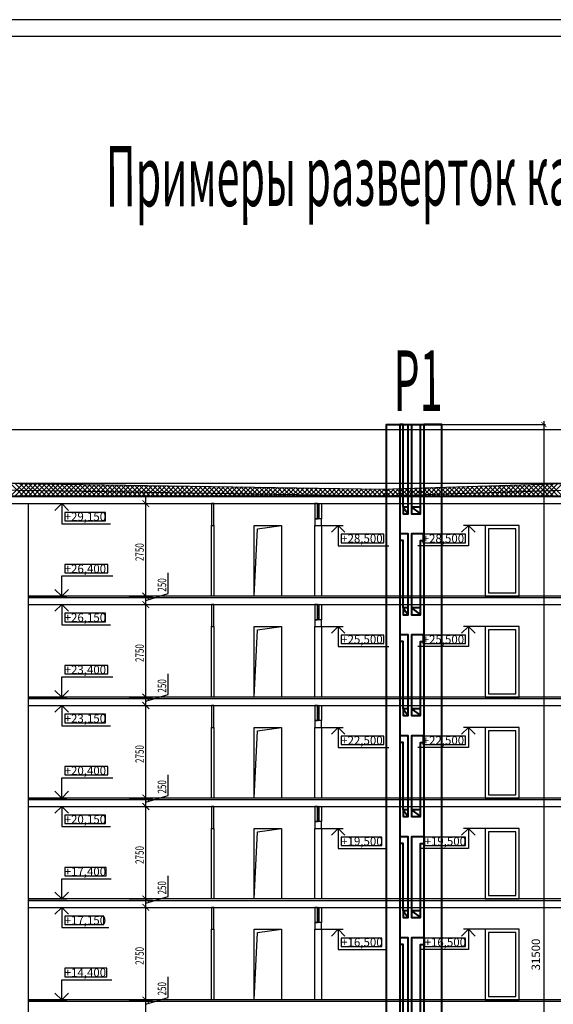
# Model space of a CAD drawing. Units: millimetres. Extents: x 617334 to 2132349, y 811929 to 1123234.
# Drawn here: x 899205 to 915067, y 983577 to 1012841 of the extents above; entities that cross this region are included whole.
import ezdxf

# ---------------------------------------------------------------- set-up
doc = ezdxf.new("R2010")
doc.units = ezdxf.units.MM
doc.header["$LTSCALE"] = 0.4
doc.layers.add('кон 1', color=8, linetype='Continuous')
doc.layers.add('Конструкторам', color=1, linetype='Continuous', lineweight=13)
doc.styles.add('GOST 2.304_0.7', font='CS_Gost2304.shx', dxfattribs={"width": 0.7, "oblique": 15})
doc.styles.add('ГОСТ 2.304', font='CS_Gost2304.shx', dxfattribs={"oblique": 15})
doc.styles.add('стиль1', font='mipgost.shx', dxfattribs={"oblique": 15})
doc.styles.add('стиль2', font='simplex.shx', dxfattribs={"width": 0.6, "oblique": 10, "height": 250})
doc.dimstyles.new('Copy2- ISO-25', dxfattribs={"dimtxt": 230, "dimasz": 150, "dimexe": 50, "dimexo": 5, "dimgap": 80, "dimtad": 1, "dimdec": 0, "dimtxsty": 'стиль2', "dimblk": 'ARCHTICK', "dimcen": 250, "dimdle": 100, "dimadec": 0, "dimazin": 0, "dimtfac": 1, "dimtdec": 0, "dimtmove": 1, "dimatfit": 2, "dimfxl": 50, "dimarcsym": 0})

# ---------------------------------------------------------------- blocks, each defined once
blk = doc.blocks.new('_ArchTick')
at = {"color": 0, "linetype": 'ByBlock', "const_width": 0.15}
blk.add_lwpolyline([(-0.5, -0.5), (0.5, 0.5)], dxfattribs=at)
blk = doc.blocks.new('*D460')
at = {"layer": 'Defpoints', "color": 0, "ltscale": 200, "transparency": 16777216}
for p in [(911749, 1000807), (911893, 969307), (914785, 969307)]:
    blk.add_point(p, dxfattribs=at)
at = {"layer": 'Конструкторам', "color": 0, "lineweight": -2, "ltscale": 200, "transparency": 16777216}
for p, q in [((911754, 1000807), (914835, 1000807)), ((914785, 1000907), (914785, 969207)), ((911898, 969307), (914835, 969307))]:
    blk.add_line(p, q, dxfattribs=at)
at = {"layer": 'Конструкторам', "color": 0, "lineweight": -2, "ltscale": 200, "transparency": 16777216, "xscale": 150, "yscale": 150, "zscale": 150}
for p, rotation in [((914785, 1000807), 90), ((914785, 969307), 270)]:
    blk.add_blockref('_ArchTick', p, dxfattribs=dict(at, rotation=rotation))
at = {"layer": 'Конструкторам', "color": 0, "ltscale": 200, "transparency": 16777216, "insert": (914580, 985057), "char_height": 250, "attachment_point": 5, "rotation": 90, "style": 'стиль2'}
blk.add_mtext('31500', dxfattribs=at)

msp = doc.modelspace()

# ---------------------------------------------------------------- linework, layer by layer
at = {"layer": 'кон 1'}
for p, q in [((949178.1, 1012840.6), (865078.1, 1012840.6)), ((948678.1, 1012340.6), (867078.1, 1012340.6)), ((898368.2, 1000657.4), (931252.9, 1000657.4)), ((898418.2, 1000657.4), (899266.4, 1000657.4)), ((898368.2, 999067.4), (909992.9, 998887.4)), ((898368.2, 999067.4), (931252.9, 999067.4)), ((898418.2, 999067.4), (899266.4, 999067.4)), ((898911, 998657.4), (899306.4, 999052.9)), ((899334.8, 998657.4), (898933.6, 999058.7)), ((899045.7, 998657.4), (899439.1, 999050.9)), ((899469.5, 998657.4), (899070.4, 999056.6)), ((899180.4, 998657.4), (899571.7, 999048.8)), ((899604.2, 998657.4), (899207.2, 999054.5)), ((899315.1, 998657.4), (899704.4, 999046.8)), ((899738.9, 998657.4), (899344, 999052.3)), ((899873.6, 998657.4), (899480.8, 999050.2)), ((900008.3, 998657.4), (899617.7, 999048.1)), ((900143, 998657.4), (899754.5, 999046)), ((909992.9, 998887.4), (915672.9, 999067.4)), ((914671.3, 998657.4), (915062, 999048.1)), ((914806, 998657.4), (915201.1, 999052.5)), ((914940.7, 998657.4), (915340.2, 999056.9)), ((915364.6, 998657.4), (914976.6, 999045.4)), ((898368.2, 998867.4), (909992.9, 998687.4)), ((899449.8, 998657.4), (899837, 999044.7)), ((899584.5, 998657.4), (899969.7, 999042.7)), ((899719.2, 998657.4), (900102.4, 999040.6)), ((899853.9, 998657.4), (900235, 999038.5)), ((900277.7, 998657.4), (899891.3, 999043.9)), ((899988.6, 998657.4), (900367.7, 999036.5)), ((900412.4, 998657.4), (900028.1, 999041.7)), ((900123.3, 998657.4), (900500.3, 999034.4)), ((900547.1, 998657.4), (900165, 999039.6)), ((900258, 998657.4), (900633, 999032.4)), ((900681.9, 998657.4), (900301.8, 999037.5)), ((900392.7, 998657.4), (900765.6, 999030.3)), ((900816.6, 998657.4), (900438.6, 999035.4)), ((900527.4, 998657.4), (900898.3, 999028.3)), ((900951.3, 998657.4), (900575.4, 999033.3)), ((900662.1, 998657.4), (901030.9, 999026.2)), ((901086, 998657.4), (900712.2, 999031.2)), ((900796.8, 998657.4), (901163.6, 999024.2)), ((901220.7, 998657.4), (900849.1, 999029)), ((900931.5, 998657.4), (901296.2, 999022.1)), ((901355.4, 998657.4), (900985.9, 999026.9)), ((901066.2, 998657.4), (901428.9, 999020.1)), ((901490.1, 998657.4), (901122.7, 999024.8)), ((901200.9, 998657.4), (901561.5, 999018)), ((901624.8, 998657.4), (901259.5, 999022.7)), ((901335.6, 998657.4), (901694.2, 999016)), ((901759.5, 998657.4), (901396.3, 999020.6)), ((901470.3, 998657.4), (901826.8, 999013.9)), ((901894.2, 998657.4), (901533.2, 999018.5)), ((901605, 998657.4), (901959.5, 999011.9)), ((902028.9, 998657.4), (901670, 999016.3)), ((901739.7, 998657.4), (902092.1, 999009.8)), ((902163.6, 998657.4), (901806.8, 999014.2)), ((901874.4, 998657.4), (902224.8, 999007.8)), ((902298.3, 998657.4), (901943.6, 999012.1)), ((902009.2, 998657.4), (902357.4, 999005.7)), ((902433, 998657.4), (902080.4, 999010)), ((902143.9, 998657.4), (902490.1, 999003.6)), ((902567.7, 998657.4), (902217.3, 999007.9)), ((902278.6, 998657.4), (902622.7, 999001.6)), ((902702.4, 998657.4), (902354.1, 999005.8)), ((902413.3, 998657.4), (902755.4, 998999.5)), ((902837.1, 998657.4), (902490.9, 999003.6)), ((902548, 998657.4), (902888, 998997.5)), ((902971.8, 998657.4), (902627.7, 999001.5)), ((902682.7, 998657.4), (903020.7, 998995.4)), ((903106.5, 998657.4), (902764.6, 998999.4)), ((902817.4, 998657.4), (903153.3, 998993.4)), ((903241.2, 998657.4), (902901.4, 998997.3)), ((902952.1, 998657.4), (903286, 998991.3)), ((903375.9, 998657.4), (903038.2, 998995.2)), ((903086.8, 998657.4), (903418.6, 998989.3)), ((903510.6, 998657.4), (903175, 998993.1)), ((903221.5, 998657.4), (903551.3, 998987.2)), ((903645.3, 998657.4), (903311.8, 998990.9)), ((903356.2, 998657.4), (903683.9, 998985.2)), ((903780, 998657.4), (903448.7, 998988.8)), ((903490.9, 998657.4), (903816.6, 998983.1)), ((903914.7, 998657.4), (903585.5, 998986.7)), ((903625.6, 998657.4), (903949.2, 998981.1)), ((904049.4, 998657.4), (903722.3, 998984.6)), ((903760.3, 998657.4), (904081.9, 998979)), ((904184.2, 998657.4), (903859.1, 998982.5)), ((903895, 998657.4), (904214.5, 998977)), ((904318.9, 998657.4), (903995.9, 998980.3)), ((904029.7, 998657.4), (904347.2, 998974.9)), ((904453.6, 998657.4), (904132.8, 998978.2)), ((904164.4, 998657.4), (904479.8, 998972.9)), ((904588.3, 998657.4), (904269.6, 998976.1)), ((904299.1, 998657.4), (904612.5, 998970.8)), ((904723, 998657.4), (904406.4, 998974)), ((904433.8, 998657.4), (904745.1, 998968.8)), ((904857.7, 998657.4), (904543.2, 998971.9)), ((904568.5, 998657.4), (904877.8, 998966.7)), ((904992.4, 998657.4), (904680.1, 998969.8)), ((904703.2, 998657.4), (905010.4, 998964.6)), ((905127.1, 998657.4), (904816.9, 998967.6)), ((904837.9, 998657.4), (905143.1, 998962.6)), ((905261.8, 998657.4), (904953.7, 998965.5)), ((904972.6, 998657.4), (905275.7, 998960.5)), ((905396.5, 998657.4), (905090.5, 998963.4)), ((905107.3, 998657.4), (905408.4, 998958.5)), ((905531.2, 998657.4), (905227.3, 998961.3)), ((905242, 998657.4), (905541, 998956.4)), ((905665.9, 998657.4), (905364.2, 998959.2)), ((905376.7, 998657.4), (905673.7, 998954.4)), ((905800.6, 998657.4), (905501, 998957.1)), ((905511.5, 998657.4), (905806.3, 998952.3)), ((905935.3, 998657.4), (905637.8, 998954.9)), ((905646.2, 998657.4), (905939, 998950.3)), ((906070, 998657.4), (905774.6, 998952.8)), ((905780.9, 998657.4), (906071.6, 998948.2)), ((906204.7, 998657.4), (905911.4, 998950.7)), ((905915.6, 998657.4), (906204.3, 998946.2)), ((906339.4, 998657.4), (906048.3, 998948.6)), ((906050.3, 998657.4), (906337, 998944.1)), ((906185, 998657.4), (906469.6, 998942.1)), ((906474.1, 998657.4), (906185.1, 998946.5)), ((906319.7, 998657.4), (906602.3, 998940)), ((906608.8, 998657.4), (906321.9, 998944.4)), ((906454.4, 998657.4), (906734.9, 998938)), ((906743.5, 998657.4), (906458.7, 998942.2)), ((906589.1, 998657.4), (906867.6, 998935.9)), ((906878.2, 998657.4), (906595.5, 998940.1)), ((906723.8, 998657.4), (907000.2, 998933.9)), ((907012.9, 998657.4), (906732.4, 998938)), ((906858.5, 998657.4), (907132.9, 998931.8)), ((907147.6, 998657.4), (906869.2, 998935.9)), ((906993.2, 998657.4), (907265.5, 998929.7)), ((907282.3, 998657.4), (907006, 998933.8)), ((907127.9, 998657.4), (907398.2, 998927.7)), ((907417, 998657.4), (907142.8, 998931.6)), ((907262.6, 998657.4), (907530.8, 998925.6)), ((907551.7, 998657.4), (907279.7, 998929.5)), ((907397.3, 998657.4), (907663.5, 998923.6)), ((907686.5, 998657.4), (907416.5, 998927.4)), ((907532, 998657.4), (907796.1, 998921.5)), ((907821.2, 998657.4), (907553.3, 998925.3)), ((907666.7, 998657.4), (907928.8, 998919.5)), ((907955.9, 998657.4), (907690.1, 998923.2)), ((907801.4, 998657.4), (908061.4, 998917.4)), ((908090.6, 998657.4), (907826.9, 998921.1)), ((907936.1, 998657.4), (908194.1, 998915.4)), ((908225.3, 998657.4), (907963.8, 998918.9)), ((908070.8, 998657.4), (908326.7, 998913.3)), ((908360, 998657.4), (908100.6, 998916.8)), ((908205.5, 998657.4), (908459.4, 998911.3)), ((908494.7, 998657.4), (908237.4, 998914.7)), ((908340.2, 998657.4), (908592, 998909.2)), ((908629.4, 998657.4), (908374.2, 998912.6)), ((908474.9, 998657.4), (908724.7, 998907.2)), ((908764.1, 998657.4), (908511, 998910.5)), ((908609.6, 998657.4), (908857.3, 998905.1)), ((908898.8, 998657.4), (908647.9, 998908.4)), ((908744.3, 998657.4), (908990, 998903.1)), ((909033.5, 998657.4), (908784.7, 998906.2)), ((908879, 998657.4), (909122.6, 998901)), ((909168.2, 998657.4), (908921.5, 998904.1)), ((909013.8, 998657.4), (909255.3, 998899)), ((909302.9, 998657.4), (909058.3, 998902)), ((909148.5, 998657.4), (909387.9, 998896.9)), ((909437.6, 998657.4), (909195.1, 998899.9)), ((909283.2, 998657.4), (909520.6, 998894.9)), ((909572.3, 998657.4), (909332, 998897.8)), ((909417.9, 998657.4), (909653.2, 998892.8)), ((909707, 998657.4), (909468.8, 998895.7)), ((909552.6, 998657.4), (909785.9, 998890.7)), ((909841.7, 998657.4), (909605.6, 998893.5)), ((909687.3, 998657.4), (909918.5, 998888.7)), ((909976.4, 998657.4), (909742.4, 998891.4)), ((909822, 998657.4), (910054, 998889.5)), ((910111.1, 998657.4), (909879.3, 998889.3)), ((909956.7, 998657.4), (910193.1, 998893.9)), ((909992.9, 998687.4), (915672.9, 998867.4)), ((910245.8, 998657.4), (910015, 998888.2)), ((910091.4, 998657.4), (910332.2, 998898.3)), ((910380.5, 998657.4), (910145.6, 998892.4)), ((910226.1, 998657.4), (910471.3, 998902.7)), ((910515.2, 998657.4), (910276.2, 998896.5)), ((910360.8, 998657.4), (910610.5, 998907.1)), ((910649.9, 998657.4), (910406.7, 998900.6)), ((910495.5, 998657.4), (910749.6, 998911.5)), ((910784.6, 998657.4), (910537.3, 998904.8)), ((910630.2, 998657.4), (910888.7, 998915.9)), ((910919.3, 998657.4), (910667.9, 998908.9)), ((910764.9, 998657.4), (911027.8, 998920.3)), ((911054, 998657.4), (910798.4, 998913.1)), ((910899.6, 998657.4), (911166.9, 998924.7)), ((911188.8, 998657.4), (910929, 998917.2)), ((911034.3, 998657.4), (911306, 998929.1)), ((911323.5, 998657.4), (911059.6, 998921.3)), ((911169, 998657.4), (911445.1, 998933.5)), ((911458.2, 998657.4), (911190.1, 998925.5)), ((911303.7, 998657.4), (911584.2, 998937.9)), ((911592.9, 998657.4), (911320.7, 998929.6)), ((911438.4, 998657.4), (911723.3, 998942.3)), ((911727.6, 998657.4), (911451.3, 998933.7)), ((911573.1, 998657.4), (911862.4, 998946.8)), ((911862.3, 998657.4), (911581.8, 998937.9)), ((911707.8, 998657.4), (912001.6, 998951.2)), ((911997, 998657.4), (911712.4, 998942)), ((911842.5, 998657.4), (912140.7, 998955.6)), ((912131.7, 998657.4), (911843, 998946.1)), ((912266.4, 998657.4), (911973.5, 998950.3)), ((911977.2, 998657.4), (912279.8, 998960)), ((912401.1, 998657.4), (912104.1, 998954.4)), ((912111.9, 998657.4), (912418.9, 998964.4)), ((912535.8, 998657.4), (912234.7, 998958.5)), ((912246.6, 998657.4), (912558, 998968.8)), ((912670.5, 998657.4), (912365.3, 998962.7)), ((912381.3, 998657.4), (912697.1, 998973.2)), ((912805.2, 998657.4), (912495.8, 998966.8)), ((912516.1, 998657.4), (912836.2, 998977.6)), ((912939.9, 998657.4), (912626.4, 998970.9)), ((912650.8, 998657.4), (912975.3, 998982)), ((913074.6, 998657.4), (912757, 998975.1)), ((912785.5, 998657.4), (913114.4, 998986.4)), ((913209.3, 998657.4), (912887.5, 998979.2)), ((912920.2, 998657.4), (913253.5, 998990.8)), ((913344, 998657.4), (913018.1, 998983.4)), ((913054.9, 998657.4), (913392.6, 998995.2)), ((913478.7, 998657.4), (913148.7, 998987.5)), ((913189.6, 998657.4), (913531.8, 998999.6)), ((913613.4, 998657.4), (913279.2, 998991.6)), ((913324.3, 998657.4), (913670.9, 999004)), ((913748.1, 998657.4), (913409.8, 998995.8)), ((913459, 998657.4), (913810, 999008.4)), ((913882.8, 998657.4), (913540.4, 998999.9)), ((913593.7, 998657.4), (913949.1, 999012.8)), ((914017.5, 998657.4), (913670.9, 999004)), ((913728.4, 998657.4), (914088.2, 999017.2)), ((914152.2, 998657.4), (913801.5, 999008.2)), ((913863.1, 998657.4), (914227.3, 999021.7)), ((914286.9, 998657.4), (913932.1, 999012.3)), ((913997.8, 998657.4), (914366.4, 999026.1)), ((914421.6, 998657.4), (914062.6, 999016.4)), ((914132.5, 998657.4), (914505.5, 999030.5)), ((914556.3, 998657.4), (914193.2, 999020.6)), ((914267.2, 998657.4), (914644.6, 999034.9)), ((914691.1, 998657.4), (914323.8, 999024.7)), ((914401.9, 998657.4), (914783.7, 999039.3)), ((914825.8, 998657.4), (914454.3, 999028.8)), ((914536.6, 998657.4), (914922.9, 999043.7)), ((914960.5, 998657.4), (914584.9, 999033)), ((915095.2, 998657.4), (914715.5, 999037.1)), ((915229.9, 998657.4), (914846.1, 999041.2)), ((931252.9, 998657.4), (898115.3, 998657.4)), ((931252.9, 998677.4), (898368.2, 998677.4)), ((931252.9, 998657.4), (898368.2, 998657.4)), ((899332.9, 998667.4), (899252.9, 998667.4)), ((899472.9, 998667.4), (899392.9, 998667.4)), ((899612.9, 998667.4), (899532.9, 998667.4)), ((899752.9, 998667.4), (899672.9, 998667.4)), ((899892.9, 998667.4), (899812.9, 998667.4)), ((900032.9, 998667.4), (899952.9, 998667.4)), ((900172.9, 998667.4), (900092.9, 998667.4)), ((900312.9, 998667.4), (900232.9, 998667.4)), ((900452.9, 998667.4), (900372.9, 998667.4)), ((900592.9, 998667.4), (900512.9, 998667.4)), ((900732.9, 998667.4), (900652.9, 998667.4)), ((900872.9, 998667.4), (900792.9, 998667.4)), ((901012.9, 998667.4), (900932.9, 998667.4)), ((901152.9, 998667.4), (901072.9, 998667.4)), ((901292.9, 998667.4), (901212.9, 998667.4)), ((901432.9, 998667.4), (901352.9, 998667.4)), ((901572.9, 998667.4), (901492.9, 998667.4)), ((901712.9, 998667.4), (901632.9, 998667.4)), ((901852.9, 998667.4), (901772.9, 998667.4)), ((901992.9, 998667.4), (901912.9, 998667.4)), ((902132.9, 998667.4), (902052.9, 998667.4)), ((902272.9, 998667.4), (902192.9, 998667.4)), ((902412.9, 998667.4), (902332.9, 998667.4)), ((902552.9, 998667.4), (902472.9, 998667.4)), ((902692.9, 998667.4), (902612.9, 998667.4)), ((902832.9, 998667.4), (902752.9, 998667.4)), ((902972.9, 998667.4), (902892.9, 998667.4)), ((902954.5, 995507.4), (902954.5, 998657.4)), ((903112.9, 998667.4), (903032.9, 998667.4)), ((903252.9, 998667.4), (903172.9, 998667.4)), ((903392.9, 998667.4), (903312.9, 998667.4)), ((903532.9, 998667.4), (903452.9, 998667.4)), ((903672.9, 998667.4), (903592.9, 998667.4)), ((903812.9, 998667.4), (903732.9, 998667.4)), ((903952.9, 998667.4), (903872.9, 998667.4)), ((904092.9, 998667.4), (904012.9, 998667.4)), ((904232.9, 998667.4), (904152.9, 998667.4)), ((904372.9, 998667.4), (904292.9, 998667.4)), ((904512.9, 998667.4), (904432.9, 998667.4)), ((904652.9, 998667.4), (904572.9, 998667.4)), ((904792.9, 998667.4), (904712.9, 998667.4)), ((904932.9, 998667.4), (904852.9, 998667.4)), ((905072.9, 998667.4), (904992.9, 998667.4)), ((905212.9, 998667.4), (905132.9, 998667.4)), ((905352.9, 998667.4), (905272.9, 998667.4)), ((905492.9, 998667.4), (905412.9, 998667.4)), ((905632.9, 998667.4), (905552.9, 998667.4)), ((905772.9, 998667.4), (905692.9, 998667.4)), ((905912.9, 998667.4), (905832.9, 998667.4)), ((906052.9, 998667.4), (905972.9, 998667.4)), ((906192.9, 998667.4), (906112.9, 998667.4)), ((906332.9, 998667.4), (906252.9, 998667.4)), ((906472.9, 998667.4), (906392.9, 998667.4)), ((906612.9, 998667.4), (906532.9, 998667.4)), ((906752.9, 998667.4), (906672.9, 998667.4)), ((906892.9, 998667.4), (906812.9, 998667.4)), ((907032.9, 998667.4), (906952.9, 998667.4)), ((907172.9, 998667.4), (907092.9, 998667.4)), ((907312.9, 998667.4), (907232.9, 998667.4)), ((907452.9, 998667.4), (907372.9, 998667.4)), ((907592.9, 998667.4), (907512.9, 998667.4)), ((907732.9, 998667.4), (907652.9, 998667.4)), ((907872.9, 998667.4), (907792.9, 998667.4)), ((908012.9, 998667.4), (907932.9, 998667.4)), ((908152.9, 998667.4), (908072.9, 998667.4)), ((908292.9, 998667.4), (908212.9, 998667.4)), ((908432.9, 998667.4), (908352.9, 998667.4)), ((908572.9, 998667.4), (908492.9, 998667.4)), ((908712.9, 998667.4), (908632.9, 998667.4)), ((908852.9, 998667.4), (908772.9, 998667.4)), ((908992.9, 998667.4), (908912.9, 998667.4)), ((909132.9, 998667.4), (909052.9, 998667.4)), ((909272.9, 998667.4), (909192.9, 998667.4)), ((909412.9, 998667.4), (909332.9, 998667.4)), ((909552.9, 998667.4), (909472.9, 998667.4)), ((909692.9, 998667.4), (909612.9, 998667.4)), ((909832.9, 998667.4), (909752.9, 998667.4)), ((909972.9, 998667.4), (909892.9, 998667.4)), ((910112.9, 998667.4), (910032.9, 998667.4)), ((910252.9, 998667.4), (910172.9, 998667.4)), ((910392.9, 998667.4), (910312.9, 998667.4)), ((910532.9, 998667.4), (910452.9, 998667.4)), ((910672.9, 998667.4), (910592.9, 998667.4)), ((910812.9, 998667.4), (910732.9, 998667.4)), ((910952.9, 998667.4), (910872.9, 998667.4)), ((911092.9, 998667.4), (911012.9, 998667.4)), ((911232.9, 998667.4), (911152.9, 998667.4)), ((911372.9, 998667.4), (911292.9, 998667.4)), ((911512.9, 998667.4), (911432.9, 998667.4)), ((911652.9, 998667.4), (911572.9, 998667.4)), ((911792.9, 998667.4), (911712.9, 998667.4)), ((911932.9, 998667.4), (911852.9, 998667.4)), ((912072.9, 998667.4), (911992.9, 998667.4)), ((912212.9, 998667.4), (912132.9, 998667.4)), ((912352.9, 998667.4), (912272.9, 998667.4)), ((912492.9, 998667.4), (912412.9, 998667.4)), ((912632.9, 998667.4), (912552.9, 998667.4)), ((912772.9, 998667.4), (912692.9, 998667.4)), ((912912.9, 998667.4), (912832.9, 998667.4)), ((913052.9, 998667.4), (912972.9, 998667.4)), ((913192.9, 998667.4), (913112.9, 998667.4)), ((913332.9, 998667.4), (913252.9, 998667.4)), ((913472.9, 998667.4), (913392.9, 998667.4)), ((913612.9, 998667.4), (913532.9, 998667.4)), ((913752.9, 998667.4), (913672.9, 998667.4)), ((913892.9, 998667.4), (913812.9, 998667.4)), ((914032.9, 998667.4), (913952.9, 998667.4)), ((914172.9, 998667.4), (914092.9, 998667.4)), ((914312.9, 998667.4), (914232.9, 998667.4)), ((914452.9, 998667.4), (914372.9, 998667.4)), ((914592.9, 998667.4), (914512.9, 998667.4)), ((914732.9, 998667.4), (914652.9, 998667.4)), ((914872.9, 998667.4), (914792.9, 998667.4)), ((915012.9, 998667.4), (914932.9, 998667.4)), ((898115.3, 998457.4), (931252.9, 998457.4)), ((899202.9, 998457.4), (899452.9, 998457.4)), ((899452.9, 998457.4), (900602.9, 998457.4)), ((899452.9, 998457.4), (899452.9, 969007.4)), ((900452.9, 998457.4), (900252.9, 998257.4)), ((900452.9, 998457.4), (900452.9, 997857.4)), ((900652.9, 998257.4), (900452.9, 998457.4)), ((901753.6, 998197.4), (900542.9, 998197.4)), ((900542.9, 998197.4), (900542.9, 997947.4)), ((901753.6, 997947.4), (901753.6, 998197.4)), ((902463.4, 998457.4), (903154.5, 998457.4)), ((904972.9, 998457.4), (904902.9, 998457.4)), ((904902.9, 998457.4), (904902.9, 997807.4)), ((904972.9, 997807.4), (904972.9, 998457.4)), ((908052.9, 998457.4), (907982.9, 998457.4)), ((907982.9, 998457.4), (907982.9, 998007.4)), ((908052.9, 998450.3), (908060, 998457.4)), ((908052.9, 998007.4), (908052.9, 998457.4)), ((908052.9, 998383), (908102.9, 998433)), ((908102.9, 998358.4), (908052.9, 998408.4)), ((908052.9, 998315.6), (908102.9, 998365.6)), ((908102.9, 998291.1), (908052.9, 998341.1)), ((908052.9, 998248.3), (908102.9, 998298.2)), ((908102.9, 998223.7), (908052.9, 998273.7)), ((908052.9, 998180.9), (908102.9, 998230.9)), ((908102.9, 998156.4), (908052.9, 998206.4)), ((908102.9, 998425.8), (908071.3, 998457.4)), ((908102.9, 998457.4), (908172.9, 998457.4)), ((908102.9, 998007.4), (908102.9, 998457.4)), ((908172.9, 998457.4), (908172.9, 998007.4)), ((900542.9, 997947.4), (901753.6, 997947.4)), ((907982.9, 998007.4), (908052.9, 998007.4)), ((908172.9, 998007.4), (907982.9, 998007.4)), ((907982.9, 998007.4), (907982.9, 997807.4)), ((908052.9, 998113.5), (908102.9, 998163.5)), ((908102.9, 998089), (908052.9, 998139)), ((908052.9, 998046.2), (908102.9, 998096.2)), ((908102.9, 998021.7), (908052.9, 998071.7)), ((908081.5, 998007.4), (908102.9, 998028.8)), ((908172.9, 998007.4), (908102.9, 998007.4)), ((908172.9, 997807.4), (908172.9, 998007.4)), ((900452.9, 997857.4), (901903.6, 997857.4)), ((904902.9, 997807.4), (904972.9, 997807.4)), ((904902.9, 997807.4), (904972.9, 997807.4)), ((904902.9, 995707.4), (904902.9, 997807.4)), ((904972.9, 997807.4), (904972.9, 995707.4)), ((906172.9, 997807.4), (906982.9, 997807.4)), ((906172.9, 995707.4), (906172.9, 997807.4)), ((906172.9, 995707.4), (906272.9, 997707.4)), ((906272.9, 997707.4), (906982.9, 997807.4)), ((906982.9, 997807.4), (906982.9, 995707.4)), ((907982.9, 995707.4), (907982.9, 997807.4)), ((907982.9, 997807.4), (908172.9, 997807.4)), ((907982.9, 997807.4), (908172.9, 997807.4)), ((908172.9, 997807.4), (908822.9, 997807.4)), ((908172.9, 997807.4), (908172.9, 995707.4)), ((908672.9, 997807.4), (908472.9, 997607.4)), ((908672.9, 997807.4), (908672.9, 997207.4)), ((908872.9, 997607.4), (908672.9, 997807.4)), ((912542.9, 997807.4), (912342.9, 997607.4)), ((913042.9, 997807.4), (912392.9, 997807.4)), ((912542.9, 997807.4), (912542.9, 997207.4)), ((912742.9, 997607.4), (912542.9, 997807.4)), ((914052.9, 997807.4), (913042.9, 997807.4)), ((913042.9, 997807.4), (913042.9, 995707.4)), ((913952.9, 997707.4), (913142.9, 997707.4)), ((913142.9, 997707.4), (913142.9, 995807.4)), ((913952.9, 995807.4), (913952.9, 997707.4)), ((914052.9, 995707.4), (914052.9, 997807.4)), ((910029.9, 997547.4), (908762.9, 997547.4)), ((908762.9, 997547.4), (908762.9, 997297.4)), ((908762.9, 997297.4), (910029.9, 997297.4)), ((910029.9, 997297.4), (910029.9, 997547.4)), ((912452.9, 997547.4), (911185.9, 997547.4)), ((911185.9, 997547.4), (911185.9, 997297.4)), ((911185.9, 997297.4), (912452.9, 997297.4)), ((912452.9, 997297.4), (912452.9, 997547.4)), ((908672.9, 997207.4), (910179.9, 997207.4)), ((912542.9, 997207.4), (911035.9, 997207.4)), ((901828.6, 996647.4), (900542.9, 996647.4)), ((900542.9, 996647.4), (900542.9, 996397.4)), ((901828.6, 996397.4), (901828.6, 996647.4)), ((900452.9, 995707.4), (900452.9, 996307.4)), ((900452.9, 996307.4), (901978.6, 996307.4)), ((900542.9, 996397.4), (901828.6, 996397.4)), ((903619.5, 995781.9), (903619.5, 996397.8)), ((900252.9, 995907.4), (900452.9, 995707.4)), ((900452.9, 995707.4), (900652.9, 995907.4)), ((902954.5, 995257.4), (902954.5, 995907.4)), ((899452.9, 995707.4), (900602.9, 995707.4)), ((923752.9, 995707.4), (899452.9, 995707.4)), ((931252.9, 995657.4), (899452.9, 995657.4)), ((899452.9, 995657.4), (899452.9, 995457.4)), ((902463.4, 995707.4), (903154.5, 995707.4)), ((902514.8, 995707.4), (903154.5, 995707.4)), ((902954.5, 995582.4), (903619.5, 995781.9)), ((902954.5, 992507.4), (902954.5, 995657.4)), ((904972.9, 995707.4), (904902.9, 995707.4)), ((906982.9, 995707.4), (906172.9, 995707.4)), ((908172.9, 995707.4), (907982.9, 995707.4)), ((913042.9, 995707.4), (914052.9, 995707.4)), ((913142.9, 995807.4), (913952.9, 995807.4)), ((899452.9, 995457.4), (900602.9, 995457.4)), ((899452.9, 995457.4), (931252.9, 995457.4)), ((900452.9, 995457.4), (900252.9, 995257.4)), ((900452.9, 995457.4), (900452.9, 994857.4)), ((900652.9, 995257.4), (900452.9, 995457.4)), ((902458.4, 995457.4), (903154.5, 995457.4)), ((902463.4, 995457.4), (903154.5, 995457.4)), ((904972.9, 995457.4), (904902.9, 995457.4)), ((904902.9, 995457.4), (904902.9, 994807.4)), ((904972.9, 994807.4), (904972.9, 995457.4)), ((908052.9, 995457.4), (907982.9, 995457.4)), ((907982.9, 995457.4), (907982.9, 995007.4)), ((908052.9, 995007.4), (908052.9, 995457.4)), ((908052.9, 995450.3), (908060, 995457.4)), ((908052.9, 995383), (908102.9, 995433)), ((908102.9, 995358.4), (908052.9, 995408.4)), ((908052.9, 995315.6), (908102.9, 995365.6)), ((908102.9, 995291.1), (908052.9, 995341.1)), ((908052.9, 995248.3), (908102.9, 995298.2)), ((908102.9, 995223.7), (908052.9, 995273.7)), ((908102.9, 995425.8), (908071.3, 995457.4)), ((908102.9, 995457.4), (908172.9, 995457.4)), ((908102.9, 995007.4), (908102.9, 995457.4)), ((908172.9, 995457.4), (908172.9, 995007.4)), ((901753.6, 995197.4), (900542.9, 995197.4)), ((900542.9, 995197.4), (900542.9, 994947.4)), ((901753.6, 994947.4), (901753.6, 995197.4)), ((907982.9, 995007.4), (908052.9, 995007.4)), ((908172.9, 995007.4), (907982.9, 995007.4)), ((907982.9, 995007.4), (907982.9, 994807.4)), ((908052.9, 995180.9), (908102.9, 995230.9)), ((908102.9, 995156.4), (908052.9, 995206.4)), ((908052.9, 995113.5), (908102.9, 995163.5)), ((908102.9, 995089), (908052.9, 995139)), ((908052.9, 995046.2), (908102.9, 995096.2)), ((908102.9, 995021.7), (908052.9, 995071.7)), ((908081.5, 995007.4), (908102.9, 995028.8)), ((908172.9, 995007.4), (908102.9, 995007.4)), ((908172.9, 994807.4), (908172.9, 995007.4)), ((900452.9, 994857.4), (901903.6, 994857.4)), ((900542.9, 994947.4), (901753.6, 994947.4)), ((904902.9, 994807.4), (904972.9, 994807.4)), ((904902.9, 994807.4), (904972.9, 994807.4)), ((904902.9, 992707.4), (904902.9, 994807.4)), ((904972.9, 994807.4), (904972.9, 992707.4)), ((906172.9, 994807.4), (906982.9, 994807.4)), ((906172.9, 992707.4), (906172.9, 994807.4)), ((906172.9, 992707.4), (906272.9, 994707.4)), ((906272.9, 994707.4), (906982.9, 994807.4)), ((906982.9, 994807.4), (906982.9, 992707.4)), ((907982.9, 992707.4), (907982.9, 994807.4)), ((907982.9, 994807.4), (908172.9, 994807.4)), ((907982.9, 994807.4), (908172.9, 994807.4)), ((908172.9, 994807.4), (908822.9, 994807.4)), ((908172.9, 994807.4), (908172.9, 992707.4)), ((908672.9, 994807.4), (908472.9, 994607.4)), ((908672.9, 994807.4), (908672.9, 994207.4)), ((908872.9, 994607.4), (908672.9, 994807.4)), ((912542.9, 994807.4), (912342.9, 994607.4)), ((913042.9, 994807.4), (912392.9, 994807.4)), ((912542.9, 994807.4), (912542.9, 994207.4)), ((912742.9, 994607.4), (912542.9, 994807.4)), ((914052.9, 994807.4), (913042.9, 994807.4)), ((913042.9, 994807.4), (913042.9, 992707.4)), ((913952.9, 994707.4), (913142.9, 994707.4)), ((913142.9, 994707.4), (913142.9, 992807.4)), ((913952.9, 992807.4), (913952.9, 994707.4)), ((914052.9, 992707.4), (914052.9, 994807.4)), ((910029.9, 994547.4), (908762.9, 994547.4)), ((908762.9, 994547.4), (908762.9, 994297.4)), ((910029.9, 994297.4), (910029.9, 994547.4)), ((912452.9, 994547.4), (911185.9, 994547.4)), ((911185.9, 994547.4), (911185.9, 994297.4)), ((912452.9, 994297.4), (912452.9, 994547.4)), ((908672.9, 994207.4), (910179.9, 994207.4)), ((908762.9, 994297.4), (910029.9, 994297.4)), ((912542.9, 994207.4), (911035.9, 994207.4)), ((911185.9, 994297.4), (912452.9, 994297.4)), ((901828.6, 993647.4), (900542.9, 993647.4)), ((900542.9, 993647.4), (900542.9, 993397.4)), ((901828.6, 993397.4), (901828.6, 993647.4)), ((900452.9, 992707.4), (900452.9, 993307.4)), ((900452.9, 993307.4), (901978.6, 993307.4)), ((900542.9, 993397.4), (901828.6, 993397.4)), ((903619.5, 992781.9), (903619.5, 993397.8)), ((900252.9, 992907.4), (900452.9, 992707.4)), ((900452.9, 992707.4), (900652.9, 992907.4)), ((902954.5, 992257.4), (902954.5, 992907.4)), ((899452.9, 992707.4), (900602.9, 992707.4)), ((923752.9, 992707.4), (899452.9, 992707.4)), ((931252.9, 992657.4), (899452.9, 992657.4)), ((899452.9, 992657.4), (899452.9, 992457.4)), ((902463.4, 992707.4), (903154.5, 992707.4)), ((902514.8, 992707.4), (903154.5, 992707.4)), ((902954.5, 992582.4), (903619.5, 992781.9)), ((902954.5, 989507.4), (902954.5, 992657.4)), ((904972.9, 992707.4), (904902.9, 992707.4)), ((906982.9, 992707.4), (906172.9, 992707.4)), ((908172.9, 992707.4), (907982.9, 992707.4)), ((913042.9, 992707.4), (914052.9, 992707.4)), ((913142.9, 992807.4), (913952.9, 992807.4)), ((899452.9, 992457.4), (900602.9, 992457.4)), ((899452.9, 992457.4), (931252.9, 992457.4)), ((900452.9, 992457.4), (900252.9, 992257.4)), ((900452.9, 992457.4), (900452.9, 991857.4)), ((900652.9, 992257.4), (900452.9, 992457.4)), ((902458.4, 992457.4), (903154.5, 992457.4)), ((902463.4, 992457.4), (903154.5, 992457.4)), ((904972.9, 992457.4), (904902.9, 992457.4)), ((904902.9, 992457.4), (904902.9, 991807.4)), ((904972.9, 991807.4), (904972.9, 992457.4)), ((908052.9, 992457.4), (907982.9, 992457.4)), ((907982.9, 992457.4), (907982.9, 992007.4)), ((908052.9, 992007.4), (908052.9, 992457.4)), ((908052.9, 992450.3), (908060, 992457.4)), ((908052.9, 992383), (908102.9, 992433)), ((908102.9, 992358.4), (908052.9, 992408.4)), ((908052.9, 992315.6), (908102.9, 992365.6)), ((908102.9, 992291.1), (908052.9, 992341.1)), ((908102.9, 992425.8), (908071.3, 992457.4)), ((908102.9, 992457.4), (908172.9, 992457.4)), ((908102.9, 992007.4), (908102.9, 992457.4)), ((908172.9, 992457.4), (908172.9, 992007.4)), ((901753.6, 992197.4), (900542.9, 992197.4)), ((900542.9, 992197.4), (900542.9, 991947.4)), ((901753.6, 991947.4), (901753.6, 992197.4)), ((908052.9, 992248.3), (908102.9, 992298.2)), ((908102.9, 992223.7), (908052.9, 992273.7)), ((908052.9, 992180.9), (908102.9, 992230.9)), ((908102.9, 992156.4), (908052.9, 992206.4)), ((908052.9, 992113.5), (908102.9, 992163.5)), ((908102.9, 992089), (908052.9, 992139)), ((908052.9, 992046.2), (908102.9, 992096.2)), ((908102.9, 992021.7), (908052.9, 992071.7)), ((908081.5, 992007.4), (908102.9, 992028.8)), ((900452.9, 991857.4), (901903.6, 991857.4)), ((900542.9, 991947.4), (901753.6, 991947.4)), ((904902.9, 991807.4), (904972.9, 991807.4)), ((904902.9, 991807.4), (904972.9, 991807.4)), ((904902.9, 989707.4), (904902.9, 991807.4)), ((904972.9, 991807.4), (904972.9, 989707.4)), ((906172.9, 991807.4), (906982.9, 991807.4)), ((906172.9, 989707.4), (906172.9, 991807.4)), ((906272.9, 991707.4), (906982.9, 991807.4)), ((906982.9, 991807.4), (906982.9, 989707.4)), ((907982.9, 992007.4), (908052.9, 992007.4)), ((908172.9, 992007.4), (907982.9, 992007.4)), ((907982.9, 992007.4), (907982.9, 991807.4)), ((907982.9, 989707.4), (907982.9, 991807.4)), ((907982.9, 991807.4), (908172.9, 991807.4)), ((907982.9, 991807.4), (908172.9, 991807.4)), ((908172.9, 992007.4), (908102.9, 992007.4)), ((908172.9, 991807.4), (908172.9, 992007.4)), ((908172.9, 991807.4), (908822.9, 991807.4)), ((908172.9, 991807.4), (908172.9, 989707.4)), ((908672.9, 991807.4), (908472.9, 991607.4)), ((908672.9, 991807.4), (908672.9, 991207.4)), ((908872.9, 991607.4), (908672.9, 991807.4)), ((912542.9, 991807.4), (912342.9, 991607.4)), ((913042.9, 991807.4), (912392.9, 991807.4)), ((912542.9, 991807.4), (912542.9, 991207.4)), ((912742.9, 991607.4), (912542.9, 991807.4)), ((914052.9, 991807.4), (913042.9, 991807.4)), ((913042.9, 991807.4), (913042.9, 989707.4)), ((914052.9, 989707.4), (914052.9, 991807.4)), ((906172.9, 989707.4), (906272.9, 991707.4)), ((910029.9, 991547.4), (908762.9, 991547.4)), ((908762.9, 991547.4), (908762.9, 991297.4)), ((910029.9, 991297.4), (910029.9, 991547.4)), ((912452.9, 991547.4), (911185.9, 991547.4)), ((911185.9, 991547.4), (911185.9, 991297.4)), ((912452.9, 991297.4), (912452.9, 991547.4)), ((913952.9, 991707.4), (913142.9, 991707.4)), ((913142.9, 991707.4), (913142.9, 989807.4)), ((913952.9, 989807.4), (913952.9, 991707.4)), ((908672.9, 991207.4), (910179.9, 991207.4)), ((908762.9, 991297.4), (910029.9, 991297.4)), ((912542.9, 991207.4), (911035.9, 991207.4)), ((911185.9, 991297.4), (912452.9, 991297.4)), ((901828.6, 990647.4), (900542.9, 990647.4)), ((900542.9, 990647.4), (900542.9, 990397.4)), ((901828.6, 990397.4), (901828.6, 990647.4)), ((900452.9, 989707.4), (900452.9, 990307.4)), ((900452.9, 990307.4), (901978.6, 990307.4)), ((900542.9, 990397.4), (901828.6, 990397.4)), ((903619.5, 989781.9), (903619.5, 990397.8)), ((899452.9, 989707.4), (900602.9, 989707.4)), ((923752.9, 989707.4), (899452.9, 989707.4)), ((900252.9, 989907.4), (900452.9, 989707.4)), ((900452.9, 989707.4), (900652.9, 989907.4)), ((902463.4, 989707.4), (903154.5, 989707.4)), ((902514.8, 989707.4), (903154.5, 989707.4)), ((902954.5, 989257.4), (902954.5, 989907.4)), ((902954.5, 989582.4), (903619.5, 989781.9)), ((904972.9, 989707.4), (904902.9, 989707.4)), ((906982.9, 989707.4), (906172.9, 989707.4)), ((908172.9, 989707.4), (907982.9, 989707.4)), ((913042.9, 989707.4), (914052.9, 989707.4)), ((913142.9, 989807.4), (913952.9, 989807.4)), ((931252.9, 989657.4), (899452.9, 989657.4)), ((899452.9, 989657.4), (899452.9, 989457.4)), ((899452.9, 989457.4), (900602.9, 989457.4)), ((899452.9, 989457.4), (931252.9, 989457.4)), ((900452.9, 989457.4), (900252.9, 989257.4)), ((900452.9, 989457.4), (900452.9, 988857.4)), ((900652.9, 989257.4), (900452.9, 989457.4)), ((902458.4, 989457.4), (903154.5, 989457.4)), ((902463.4, 989457.4), (903154.5, 989457.4)), ((902954.5, 986507.4), (902954.5, 989657.4)), ((904972.9, 989457.4), (904902.9, 989457.4)), ((904902.9, 989457.4), (904902.9, 988807.4)), ((904972.9, 988807.4), (904972.9, 989457.4)), ((908052.9, 989457.4), (907982.9, 989457.4)), ((907982.9, 989457.4), (907982.9, 989007.4)), ((908052.9, 989007.4), (908052.9, 989457.4)), ((908052.9, 989450.3), (908060, 989457.4)), ((908052.9, 989383), (908102.9, 989433)), ((908102.9, 989358.4), (908052.9, 989408.4)), ((908102.9, 989425.8), (908071.3, 989457.4)), ((908102.9, 989457.4), (908172.9, 989457.4)), ((908102.9, 989007.4), (908102.9, 989457.4)), ((908172.9, 989457.4), (908172.9, 989007.4)), ((901753.6, 989197.4), (900542.9, 989197.4)), ((900542.9, 989197.4), (900542.9, 988947.4)), ((901753.6, 988947.4), (901753.6, 989197.4)), ((908052.9, 989315.6), (908102.9, 989365.6)), ((908102.9, 989291.1), (908052.9, 989341.1)), ((908052.9, 989248.3), (908102.9, 989298.2)), ((908102.9, 989223.7), (908052.9, 989273.7)), ((908052.9, 989180.9), (908102.9, 989230.9)), ((908102.9, 989156.4), (908052.9, 989206.4)), ((908052.9, 989113.5), (908102.9, 989163.5)), ((908102.9, 989089), (908052.9, 989139)), ((908052.9, 989046.2), (908102.9, 989096.2)), ((900452.9, 988857.4), (901903.6, 988857.4)), ((900542.9, 988947.4), (901753.6, 988947.4)), ((904902.9, 988807.4), (904972.9, 988807.4)), ((904902.9, 988807.4), (904972.9, 988807.4)), ((904902.9, 986707.4), (904902.9, 988807.4)), ((904972.9, 988807.4), (904972.9, 986707.4)), ((906172.9, 988807.4), (906982.9, 988807.4)), ((906172.9, 986707.4), (906172.9, 988807.4)), ((906272.9, 988707.4), (906982.9, 988807.4)), ((906982.9, 988807.4), (906982.9, 986707.4)), ((907982.9, 989007.4), (908052.9, 989007.4)), ((908172.9, 989007.4), (907982.9, 989007.4)), ((907982.9, 989007.4), (907982.9, 988807.4)), ((907982.9, 986707.4), (907982.9, 988807.4)), ((907982.9, 988807.4), (908172.9, 988807.4)), ((907982.9, 988807.4), (908172.9, 988807.4)), ((908102.9, 989021.7), (908052.9, 989071.7)), ((908081.5, 989007.4), (908102.9, 989028.8)), ((908172.9, 989007.4), (908102.9, 989007.4)), ((908172.9, 988807.4), (908172.9, 989007.4)), ((908172.9, 988807.4), (908822.9, 988807.4)), ((908172.9, 988807.4), (908172.9, 986707.4)), ((908672.9, 988807.4), (908472.9, 988607.4)), ((908672.9, 988807.4), (908672.9, 988207.4)), ((908872.9, 988607.4), (908672.9, 988807.4)), ((912542.9, 988807.4), (912342.9, 988607.4)), ((913042.9, 988807.4), (912392.9, 988807.4)), ((912542.9, 988807.4), (912542.9, 988207.4)), ((912742.9, 988607.4), (912542.9, 988807.4)), ((914052.9, 988807.4), (913042.9, 988807.4)), ((913042.9, 988807.4), (913042.9, 986707.4)), ((914052.9, 986707.4), (914052.9, 988807.4)), ((906172.9, 986707.4), (906272.9, 988707.4)), ((909973.6, 988547.4), (908762.9, 988547.4)), ((908762.9, 988547.4), (908762.9, 988297.4)), ((909973.6, 988297.4), (909973.6, 988547.4)), ((912452.9, 988547.4), (911242.2, 988547.4)), ((911242.2, 988547.4), (911242.2, 988297.4)), ((912452.9, 988297.4), (912452.9, 988547.4)), ((913952.9, 988707.4), (913142.9, 988707.4)), ((913142.9, 988707.4), (913142.9, 986807.4)), ((913952.9, 986807.4), (913952.9, 988707.4)), ((908762.9, 988297.4), (909973.6, 988297.4)), ((911242.2, 988297.4), (912452.9, 988297.4)), ((908672.9, 988207.4), (910123.6, 988207.4)), ((912542.9, 988207.4), (911092.2, 988207.4)), ((901778.6, 987647.4), (900542.9, 987647.4)), ((900542.9, 987647.4), (900542.9, 987397.4)), ((901778.6, 987397.4), (901778.6, 987647.4)), ((900542.9, 987397.4), (901778.6, 987397.4)), ((903619.5, 986781.9), (903619.5, 987397.8)), ((900452.9, 986707.4), (900452.9, 987307.4)), ((900452.9, 987307.4), (901928.6, 987307.4)), ((900252.9, 986907.4), (900452.9, 986707.4)), ((900452.9, 986707.4), (900652.9, 986907.4)), ((902954.5, 986257.4), (902954.5, 986907.4)), ((902954.5, 986582.4), (903619.5, 986781.9)), ((913142.9, 986807.4), (913952.9, 986807.4)), ((899452.9, 986707.4), (900602.9, 986707.4)), ((923752.9, 986707.4), (899452.9, 986707.4)), ((931252.9, 986657.4), (899452.9, 986657.4)), ((899452.9, 986657.4), (899452.9, 986457.4)), ((902463.4, 986707.4), (903154.5, 986707.4)), ((902514.8, 986707.4), (903154.5, 986707.4)), ((902954.5, 983507.4), (902954.5, 986657.4)), ((904972.9, 986707.4), (904902.9, 986707.4)), ((906982.9, 986707.4), (906172.9, 986707.4)), ((908172.9, 986707.4), (907982.9, 986707.4)), ((913042.9, 986707.4), (914052.9, 986707.4)), ((899452.9, 986457.4), (900602.9, 986457.4)), ((899452.9, 986457.4), (931252.9, 986457.4)), ((900452.9, 986457.4), (900252.9, 986257.4)), ((900452.9, 986457.4), (900452.9, 985857.4)), ((900652.9, 986257.4), (900452.9, 986457.4)), ((901703.6, 986197.4), (900542.9, 986197.4)), ((900542.9, 986197.4), (900542.9, 985947.4)), ((901703.6, 985947.4), (901703.6, 986197.4)), ((902458.4, 986457.4), (903154.5, 986457.4)), ((902463.4, 986457.4), (903154.5, 986457.4)), ((904972.9, 986457.4), (904902.9, 986457.4)), ((904902.9, 986457.4), (904902.9, 985807.4)), ((904972.9, 985807.4), (904972.9, 986457.4)), ((908052.9, 986457.4), (907982.9, 986457.4)), ((907982.9, 986457.4), (907982.9, 986007.4)), ((908052.9, 986007.4), (908052.9, 986457.4)), ((908052.9, 986450.3), (908060, 986457.4)), ((908052.9, 986383), (908102.9, 986433)), ((908102.9, 986358.4), (908052.9, 986408.4)), ((908052.9, 986315.6), (908102.9, 986365.6)), ((908102.9, 986291.1), (908052.9, 986341.1)), ((908052.9, 986248.3), (908102.9, 986298.2)), ((908102.9, 986223.7), (908052.9, 986273.7)), ((908052.9, 986180.9), (908102.9, 986230.9)), ((908102.9, 986156.4), (908052.9, 986206.4)), ((908102.9, 986425.8), (908071.3, 986457.4)), ((908102.9, 986457.4), (908172.9, 986457.4)), ((908102.9, 986007.4), (908102.9, 986457.4)), ((908172.9, 986457.4), (908172.9, 986007.4)), ((900542.9, 985947.4), (901703.6, 985947.4)), ((907982.9, 986007.4), (908052.9, 986007.4)), ((908172.9, 986007.4), (907982.9, 986007.4)), ((907982.9, 986007.4), (907982.9, 985807.4)), ((908052.9, 986113.5), (908102.9, 986163.5)), ((908102.9, 986089), (908052.9, 986139)), ((908052.9, 986046.2), (908102.9, 986096.2)), ((908102.9, 986021.7), (908052.9, 986071.7)), ((908081.5, 986007.4), (908102.9, 986028.8)), ((908172.9, 986007.4), (908102.9, 986007.4)), ((908172.9, 985807.4), (908172.9, 986007.4)), ((900452.9, 985857.4), (901853.6, 985857.4)), ((904902.9, 985807.4), (904972.9, 985807.4)), ((904902.9, 985807.4), (904972.9, 985807.4)), ((904902.9, 983707.4), (904902.9, 985807.4)), ((904972.9, 985807.4), (904972.9, 983707.4)), ((906172.9, 985807.4), (906982.9, 985807.4)), ((906172.9, 983707.4), (906172.9, 985807.4)), ((906172.9, 983707.4), (906272.9, 985707.4)), ((906272.9, 985707.4), (906982.9, 985807.4)), ((906982.9, 985807.4), (906982.9, 983707.4)), ((907982.9, 983707.4), (907982.9, 985807.4)), ((907982.9, 985807.4), (908172.9, 985807.4)), ((907982.9, 985807.4), (908172.9, 985807.4)), ((908172.9, 985807.4), (908822.9, 985807.4)), ((908172.9, 985807.4), (908172.9, 983707.4)), ((908672.9, 985807.4), (908472.9, 985607.4)), ((908672.9, 985807.4), (908672.9, 985207.4)), ((908872.9, 985607.4), (908672.9, 985807.4)), ((912542.9, 985807.4), (912342.9, 985607.4)), ((913042.9, 985807.4), (912392.9, 985807.4)), ((912542.9, 985807.4), (912542.9, 985207.4)), ((912742.9, 985607.4), (912542.9, 985807.4)), ((914052.9, 985807.4), (913042.9, 985807.4)), ((913042.9, 985807.4), (913042.9, 983707.4)), ((913952.9, 985707.4), (913142.9, 985707.4)), ((913142.9, 985707.4), (913142.9, 983807.4)), ((913952.9, 983807.4), (913952.9, 985707.4)), ((914052.9, 983707.4), (914052.9, 985807.4)), ((909973.6, 985547.4), (908762.9, 985547.4)), ((908762.9, 985547.4), (908762.9, 985297.4)), ((908762.9, 985297.4), (909973.6, 985297.4)), ((909973.6, 985297.4), (909973.6, 985547.4)), ((912452.9, 985547.4), (911242.2, 985547.4)), ((911242.2, 985547.4), (911242.2, 985297.4)), ((911242.2, 985297.4), (912452.9, 985297.4)), ((912452.9, 985297.4), (912452.9, 985547.4)), ((908672.9, 985207.4), (910123.6, 985207.4)), ((912542.9, 985207.4), (911092.2, 985207.4)), ((901791.1, 984647.4), (900542.9, 984647.4)), ((900542.9, 984647.4), (900542.9, 984397.4)), ((901791.1, 984397.4), (901791.1, 984647.4)), ((900452.9, 983707.4), (900452.9, 984307.4)), ((900452.9, 984307.4), (901941.1, 984307.4)), ((900542.9, 984397.4), (901791.1, 984397.4)), ((903619.5, 983781.9), (903619.5, 984397.8)), ((900252.9, 983907.4), (900452.9, 983707.4)), ((900452.9, 983707.4), (900652.9, 983907.4)), ((902954.5, 983257.4), (902954.5, 983907.4)), ((899452.9, 983707.4), (900602.9, 983707.4)), ((921052.9, 983707.4), (899452.9, 983707.4)), ((931502.9, 983657.4), (899452.9, 983657.4)), ((899452.9, 983657.4), (899452.9, 983457.4)), ((902463.4, 983707.4), (903154.5, 983707.4)), ((902514.8, 983707.4), (903154.5, 983707.4)), ((902954.5, 983582.4), (903619.5, 983781.9)), ((902954.5, 979907.4), (902954.5, 983657.4)), ((904972.9, 983707.4), (904902.9, 983707.4)), ((906982.9, 983707.4), (906172.9, 983707.4)), ((908172.9, 983707.4), (907982.9, 983707.4)), ((913042.9, 983707.4), (914052.9, 983707.4)), ((913142.9, 983807.4), (913952.9, 983807.4))]:
    msp.add_line(p, q, dxfattribs=at)
at = {"layer": 'кон 1', "const_width": 30}
for points in [[(903054.5, 998357.4), (902854.5, 998557.4)], [(902854.5, 995807.4), (903054.5, 995607.4)], [(903054.5, 995607.4), (902854.5, 995807.4)], [(903054.5, 995357.4), (902854.5, 995557.4)], [(902854.5, 995557.4), (903054.5, 995357.4)], [(902854.5, 992807.4), (903054.5, 992607.4)], [(903054.5, 992607.4), (902854.5, 992807.4)], [(903054.5, 992357.4), (902854.5, 992557.4)], [(902854.5, 992557.4), (903054.5, 992357.4)], [(902854.5, 989807.4), (903054.5, 989607.4)], [(903054.5, 989607.4), (902854.5, 989807.4)], [(903054.5, 989357.4), (902854.5, 989557.4)], [(902854.5, 989557.4), (903054.5, 989357.4)], [(902854.5, 986807.4), (903054.5, 986607.4)], [(903054.5, 986607.4), (902854.5, 986807.4)], [(903054.5, 986357.4), (902854.5, 986557.4)], [(902854.5, 986557.4), (903054.5, 986357.4)], [(902854.5, 983807.4), (903054.5, 983607.4)], [(903054.5, 983607.4), (902854.5, 983807.4)]]:
    msp.add_lwpolyline(points, dxfattribs=at)
at = {"layer": 'Конструкторам', "lineweight": 40, "ltscale": 200}
for points in [[(910109, 976507.4), (910109, 1000807.4), (910509, 1000807.4), (910509, 976507.4)], [(910109, 1000807.4), (911749, 1000807.4)], [(910609, 998357.4), (910609, 1000807.4), (910509, 1000807.4)], [(910749, 998157.4), (910749, 1000807.4)], [(910849, 1000807.4), (910849, 998157.4)], [(911119, 998357.4), (911119, 1000807.4), (911219, 1000807.4)], [(911749, 976507.4), (911749, 1000807.4), (911219, 1000807.4), (911219, 976507.4)], [(910609, 998357.4), (910609, 998157.4), (910749, 998157.4), (910749, 998357.4), (910609, 998357.4), (910749, 998157.4)], [(910849, 998357.4), (910849, 998157.4), (911119, 998157.4), (911119, 998357.4), (910849, 998357.4), (911119, 998157.4)], [(910749, 995157.4), (910749, 997557.4), (910509, 997557.4)], [(910609, 995357.4), (910609, 997357.4), (910509, 997357.4)], [(911219, 997557.4), (910849, 997557.4), (910849, 995157.4)], [(911119, 995357.4), (911119, 997357.4), (911219, 997357.4)], [(910609, 995357.4), (910609, 995157.4), (910749, 995157.4), (910749, 995357.4), (910609, 995357.4), (910749, 995157.4)], [(910849, 995357.4), (910849, 995157.4), (911119, 995157.4), (911119, 995357.4), (910849, 995357.4), (911119, 995157.4)], [(910749, 992157.4), (910749, 994557.4), (910509, 994557.4)], [(911219, 994557.4), (910849, 994557.4), (910849, 992157.4)], [(910609, 992357.4), (910609, 994357.4), (910509, 994357.4)], [(911119, 992357.4), (911119, 994357.4), (911219, 994357.4)], [(910609, 992357.4), (910609, 992157.4), (910749, 992157.4), (910749, 992357.4), (910609, 992357.4), (910749, 992157.4)], [(910849, 992357.4), (910849, 992157.4), (911119, 992157.4), (911119, 992357.4), (910849, 992357.4), (911119, 992157.4)], [(910749, 989157.4), (910749, 991557.4), (910509, 991557.4)], [(911219, 991557.4), (910849, 991557.4), (910849, 989157.4)], [(910609, 989357.4), (910609, 991357.4), (910509, 991357.4)], [(911119, 989357.4), (911119, 991357.4), (911219, 991357.4)], [(910609, 989357.4), (910609, 989157.4), (910749, 989157.4), (910749, 989357.4), (910609, 989357.4), (910749, 989157.4)], [(910849, 989357.4), (910849, 989157.4), (911119, 989157.4), (911119, 989357.4), (910849, 989357.4), (911119, 989157.4)], [(910749, 986157.4), (910749, 988557.4), (910509, 988557.4)], [(911219, 988557.4), (910849, 988557.4), (910849, 986157.4)], [(910609, 986357.4), (910609, 988357.4), (910509, 988357.4)], [(911119, 986357.4), (911119, 988357.4), (911219, 988357.4)], [(910609, 986357.4), (910609, 986157.4), (910749, 986157.4), (910749, 986357.4), (910609, 986357.4), (910749, 986157.4)], [(910849, 986357.4), (910849, 986157.4), (911119, 986157.4), (911119, 986357.4), (910849, 986357.4), (911119, 986157.4)], [(910749, 983157.4), (910749, 985557.4), (910509, 985557.4)], [(910609, 983357.4), (910609, 985357.4), (910509, 985357.4)], [(911219, 985557.4), (910849, 985557.4), (910849, 983157.4)], [(911119, 983357.4), (911119, 985357.4), (911219, 985357.4)]]:
    msp.add_lwpolyline(points, dxfattribs=at)

# ---------------------------------------------------------------- texts
at = {"layer": 'кон 1', "style": 'ГОСТ 2.304', "oblique": 15}
for s, p in [('+29,150', (900542.9, 997947.4)), ('+28,500', (908762.9, 997297.4)), ('+28,500', (911185.9, 997297.4)), ('+26,400', (900542.9, 996397.4)), ('+26,150', (900542.9, 994947.4)), ('+25,500', (908762.9, 994297.4)), ('+25,500', (911185.9, 994297.4)), ('+23,400', (900542.9, 993397.4)), ('+23,150', (900542.9, 991947.4)), ('+22,500', (908762.9, 991297.4)), ('+22,500', (911185.9, 991297.4)), ('+20,400', (900542.9, 990397.4)), ('+20,150', (900542.9, 988947.4)), ('+19,500', (908762.9, 988297.4)), ('+19,500', (911242.2, 988297.4)), ('+17,400', (900542.9, 987397.4)), ('+17,150', (900542.9, 985947.4)), ('+16,500', (908762.9, 985297.4)), ('+16,500', (911242.2, 985297.4)), ('+14,400', (900542.9, 984397.4))]:
    msp.add_text(s, height=250, dxfattribs=at).set_placement(p)
at = {"layer": 'кон 1', "style": 'GOST 2.304_0.7', "oblique": 15, "width": 0.7}
for s, p in [('2750', (902894.5, 996751.2)), ('250', (903559.5, 995841.9)), ('2750', (902894.5, 993751.2)), ('250', (903559.5, 992841.9)), ('2750', (902894.5, 990751.2)), ('250', (903559.5, 989841.9)), ('2750', (902894.5, 987751.2)), ('250', (903559.5, 986841.9)), ('2750', (902894.5, 984751.2)), ('250', (903559.5, 983841.9))]:
    msp.add_text(s, height=250, rotation=90, dxfattribs=at).set_placement(p)
at = {"layer": 'Конструкторам', "lineweight": 40, "ltscale": 200, "style": 'стиль1', "oblique": 10, "width": 0.5}
for s, p in [('Примеры разверток каналов', (901770.5, 1007287.4)), ('Р1', (910320.7, 1001210.7))]:
    msp.add_text(s, height=1800, rotation=0.188, dxfattribs=at).set_placement(p)

# ---------------------------------------------------------------- dimensions: what is measured, and where the dimension line sits
at = {"layer": 'Конструкторам', "color": 5, "ltscale": 200}
dim = msp.add_linear_dim(base=(914785.3, 969307.4), p1=(911749, 1000807.4), p2=(911892.9, 969307.4), angle=90, dimstyle='Copy2- ISO-25', dxfattribs=at)
dim.commit()
dim.dimension.update_dxf_attribs({"geometry": '*D460', "text_midpoint": (914580.3, 985057.4)})

doc.saveas('drawing.dxf')
